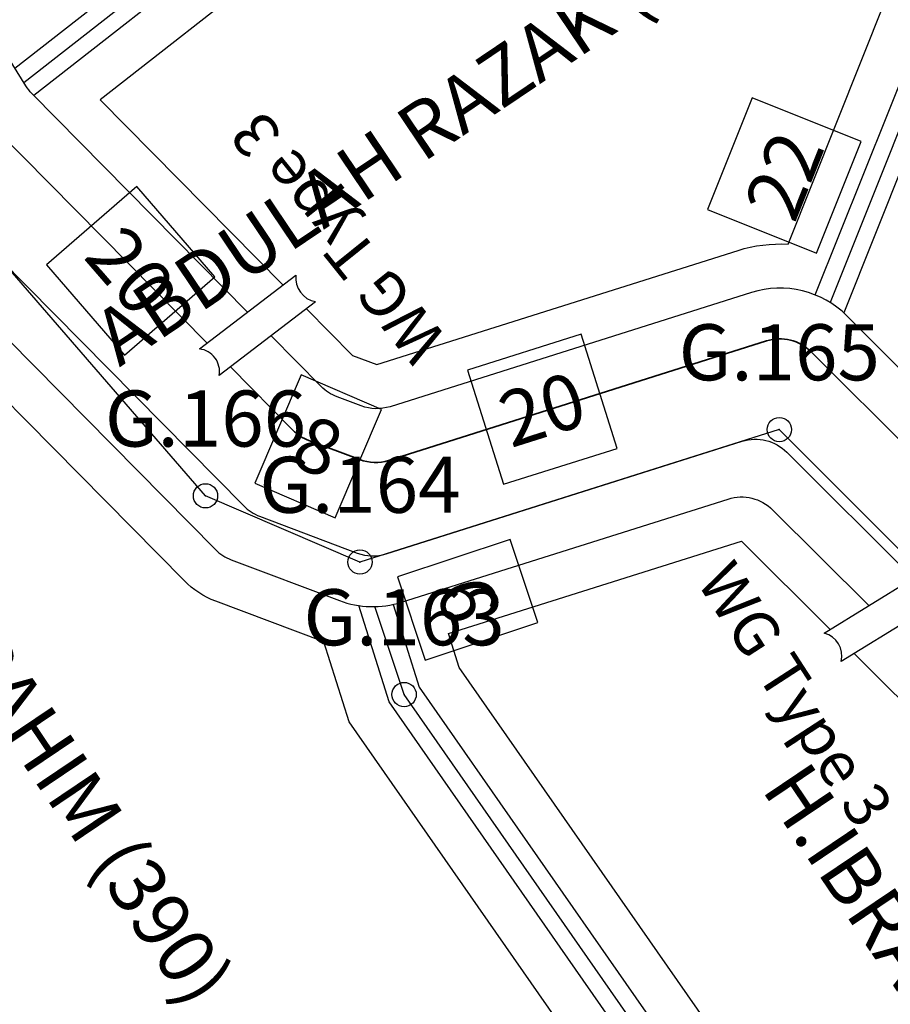
# Model space of a CAD drawing. Units: inches. Extents: x -88763 to -20466, y -21900 to 27898.
# Drawn here: x -72758 to -72363, y 10049 to 10495 of the extents above; entities that cross this region are included whole.
import ezdxf
from ezdxf.enums import TextEntityAlignment as Align

# ---------------------------------------------------------------- set-up
doc = ezdxf.new("R2010")
doc.units = ezdxf.units.IN
doc.header["$MEASUREMENT"] = 0
for name, color, linetype in [('BULAT1', 7, 'Continuous'), ('Dimension', 7, 'Continuous'), ('Double', 144, 'Continuous'), ('Nama 1', 7, 'Continuous'), ('PATOK1', 7, 'Continuous'), ('tambak', 7, 'Continuous'), ('Tanggul', 7, 'Continuous')]:
    doc.layers.add(name, color=color, linetype=linetype)
doc.layers.add('Sal_existing', color=1, linetype='Continuous', lineweight=15)
doc.styles.add('L100', font='simplex.shx', dxfattribs={"height": 2.54})
doc.styles.add('P200-1', font='panroman.ttf', dxfattribs={"width": 0.8, "height": 25})
doc.dimstyles.new('1TO200', dxfattribs={"dimtxt": 14, "dimasz": 5, "dimexe": 25, "dimexo": 25, "dimgap": -14, "dimtad": 1, "dimdec": 0, "dimlfac": 0.1, "dimzin": 0, "dimdsep": 46, "dimtxsty": 'P200-1', "dimblk": 'DOT', "dimcen": 0.09, "dimse1": 1, "dimse2": 1, "dimsd1": 1, "dimsd2": 1, "dimclrd": 191, "dimclre": 191, "dimclrt": 1, "dimadec": 0, "dimazin": 0, "dimtfac": 1, "dimtdec": 0, "dimtix": 1, "dimtmove": 0, "dimatfit": 3, "dimldrblk": 'DOT', "dimfxl": 0, "dimtolj": 1, "dimtzin": 0, "dimarcsym": 0})

# ---------------------------------------------------------------- blocks, each defined once
blk = doc.blocks.new('*D3961')
at = {"layer": 'Defpoints', "color": 0}
for p in [(-73133.73, 10419.01), (-72683.73, 9859.01), (-72683.73, 9859.01)]:
    blk.add_point(p, dxfattribs=at)
at = {"layer": 'Dimension', "color": 191, "lineweight": -2}
for p, q in [((-72873.23, 10202.44), (-72914.86, 10168.99)), ((-72839.14, 10160.01), (-72873.23, 10202.44)), ((-72914.86, 10168.99), (-72880.77, 10126.56)), ((-72880.77, 10126.56), (-72839.14, 10160.01))]:
    blk.add_line(p, q, dxfattribs=at)
at = {"layer": 'Dimension', "color": 1, "insert": (-72877, 10164.5), "char_height": 25, "attachment_point": 5, "rotation": 308.7844, "style": 'P200-1'}
blk.add_mtext('\\A1;72', dxfattribs=at)
blk = doc.blocks.new('_Dot')
at = {"color": 0, "linetype": 'ByBlock', "lineweight": -2}
blk.add_line((-0.5, 0), (-1, 0), dxfattribs=at)
at = {"color": 0, "linetype": 'ByBlock', "const_width": 0.5}
blk.add_lwpolyline([(-0.25, 0, 1), (0.25, 0, 1)], format="xyb", close=True, dxfattribs=at)
blk = doc.blocks.new('*D3970')
at = {"layer": 'Defpoints', "color": 0}
for p in [(-72413.73, 10309.01), (-72413.73, 10309.01), (-72063.73, 9959.01)]:
    blk.add_point(p, dxfattribs=at)
at = {"layer": 'Dimension', "color": 191, "lineweight": -2}
for p, q in [((-72209.68, 10200.9), (-72247.75, 10162.83)), ((-72171.83, 10163.06), (-72209.68, 10200.9)), ((-72247.75, 10162.83), (-72209.91, 10124.98)), ((-72209.91, 10124.98), (-72171.83, 10163.06))]:
    blk.add_line(p, q, dxfattribs=at)
at = {"layer": 'Dimension', "color": 1, "insert": (-72209.79, 10162.94), "char_height": 25, "attachment_point": 5, "rotation": 315, "style": 'P200-1'}
blk.add_mtext('\\A1;49', dxfattribs=at)
blk = doc.blocks.new('*D3971')
at = {"layer": 'Defpoints', "color": 0}
for p in [(-72583.73, 10189.01), (-72583.73, 10189.01), (-72283.73, 9759.01)]:
    blk.add_point(p, dxfattribs=at)
at = {"layer": 'Dimension', "color": 191, "lineweight": -2}
for p, q in [((-72393.51, 10035.25), (-72437.82, 10004.34)), ((-72362.36, 9990.61), (-72393.51, 10035.25)), ((-72437.82, 10004.34), (-72406.67, 9959.7)), ((-72406.67, 9959.7), (-72362.36, 9990.61))]:
    blk.add_line(p, q, dxfattribs=at)
at = {"layer": 'Dimension', "color": 1, "insert": (-72400.09, 9997.47), "char_height": 25, "attachment_point": 5, "rotation": 304.9025, "style": 'P200-1'}
blk.add_mtext('\\A1;52', dxfattribs=at)
blk = doc.blocks.new('*D3972')
at = {"layer": 'Defpoints', "color": 0}
for p in [(-72603.73, 10249.01), (-72603.73, 10249.01), (-72583.73, 10189.01)]:
    blk.add_point(p, dxfattribs=at)
at = {"layer": 'Dimension', "color": 191, "lineweight": -2}
for p, q in [((-72535.68, 10259.29), (-72586.73, 10242.27)), ((-72523.12, 10221.61), (-72535.68, 10259.29)), ((-72586.73, 10242.27), (-72574.17, 10204.59)), ((-72574.17, 10204.59), (-72523.12, 10221.61))]:
    blk.add_line(p, q, dxfattribs=at)
at = {"layer": 'Dimension', "color": 1, "insert": (-72554.92, 10231.94), "char_height": 25, "attachment_point": 5, "rotation": 288.4349, "style": 'P200-1'}
blk.add_mtext('\\A1;6', dxfattribs=at)
blk = doc.blocks.new('*D3973')
at = {"layer": 'Defpoints', "color": 0}
for p in [(-72413.73, 10309.01), (-72413.73, 10309.01), (-72603.73, 10249.01)]:
    blk.add_point(p, dxfattribs=at)
at = {"layer": 'Dimension', "color": 191, "lineweight": -2}
for p, q in [((-72503.51, 10352.15), (-72555, 10335.89)), ((-72487.2, 10300.49), (-72503.51, 10352.15)), ((-72555, 10335.89), (-72538.69, 10284.23)), ((-72538.69, 10284.23), (-72487.2, 10300.49))]:
    blk.add_line(p, q, dxfattribs=at)
at = {"layer": 'Dimension', "color": 1, "insert": (-72521.1, 10318.19), "char_height": 25, "attachment_point": 5, "rotation": 17.5256, "style": 'P200-1'}
blk.add_mtext('\\A1;20', dxfattribs=at)
blk = doc.blocks.new('*D3974')
at = {"layer": 'Defpoints', "color": 0}
for p in [(-72673.73, 10279.01), (-72603.73, 10249.01), (-72603.73, 10249.01)]:
    blk.add_point(p, dxfattribs=at)
at = {"layer": 'Dimension', "color": 191, "lineweight": -2}
for p, q in [((-72630.38, 10333.76), (-72651.41, 10284.67)), ((-72593.98, 10318.16), (-72630.38, 10333.76)), ((-72615.01, 10269.08), (-72593.98, 10318.16)), ((-72651.41, 10284.67), (-72615.01, 10269.08))]:
    blk.add_line(p, q, dxfattribs=at)
at = {"layer": 'Dimension', "color": 1, "insert": (-72622.69, 10301.42), "char_height": 25, "attachment_point": 5, "rotation": 336.8014, "style": 'P200-1'}
blk.add_mtext('\\A1;8', dxfattribs=at)
blk = doc.blocks.new('*D3975')
at = {"layer": 'Defpoints', "color": 0}
for p in [(-72333.73, 10509.01), (-72333.73, 10509.01), (-72413.73, 10309.01)]:
    blk.add_point(p, dxfattribs=at)
at = {"layer": 'Dimension', "color": 191, "lineweight": -2}
for p, q in [((-72426.07, 10459.25), (-72446.28, 10408.72)), ((-72376.62, 10439.48), (-72426.07, 10459.25)), ((-72396.83, 10388.94), (-72376.62, 10439.48)), ((-72446.28, 10408.72), (-72396.83, 10388.94))]:
    blk.add_line(p, q, dxfattribs=at)
at = {"layer": 'Dimension', "color": 1, "insert": (-72411.45, 10424.1), "char_height": 25, "attachment_point": 5, "rotation": 68.1986, "style": 'P200-1'}
blk.add_mtext('\\A1;22', dxfattribs=at)
blk = doc.blocks.new('*D3981')
at = {"layer": 'Defpoints', "color": 0}
for p in [(-72483.73, 10679.01), (-72803.73, 10429.01), (-72803.73, 10429.01)]:
    blk.add_point(p, dxfattribs=at)
at = {"layer": 'Dimension', "color": 191, "lineweight": -2}
for p, q in [((-72664.8, 10622.57), (-72705.15, 10591.04)), ((-72632.17, 10580.8), (-72664.8, 10622.57)), ((-72705.15, 10591.04), (-72672.52, 10549.28)), ((-72672.52, 10549.28), (-72632.17, 10580.8))]:
    blk.add_line(p, q, dxfattribs=at)
at = {"layer": 'Dimension', "color": 1, "insert": (-72668.66, 10585.92), "char_height": 25, "attachment_point": 5, "rotation": 37.9987, "style": 'P200-1'}
blk.add_mtext('\\A1;41', dxfattribs=at)
blk = doc.blocks.new('*D3982')
at = {"layer": 'Defpoints', "color": 0}
for p in [(-72803.73, 10429.01), (-72673.73, 10279.01), (-72673.73, 10279.01)]:
    blk.add_point(p, dxfattribs=at)
at = {"layer": 'Dimension', "color": 191, "lineweight": -2}
for p, q in [((-72704.89, 10419.06), (-72745.83, 10383.58)), ((-72669.53, 10378.26), (-72704.89, 10419.06)), ((-72745.83, 10383.58), (-72710.47, 10342.78)), ((-72710.47, 10342.78), (-72669.53, 10378.26))]:
    blk.add_line(p, q, dxfattribs=at)
at = {"layer": 'Dimension', "color": 1, "insert": (-72707.68, 10380.92), "char_height": 25, "attachment_point": 5, "rotation": 310.9144, "style": 'P200-1'}
blk.add_mtext('\\A1;20', dxfattribs=at)
blk = doc.blocks.new('*D854')
at = {"layer": 'Defpoints', "color": 0}
for p in [(-73133.73, 10419.01), (-72683.73, 9859.01), (-72683.73, 9859.01)]:
    blk.add_point(p, dxfattribs=at)
at = {"layer": 'Dimension', "color": 191, "lineweight": -2}
for p, q in [((-72873.23, 10202.44), (-72914.86, 10168.99)), ((-72839.14, 10160.01), (-72873.23, 10202.44)), ((-72914.86, 10168.99), (-72880.77, 10126.56)), ((-72880.77, 10126.56), (-72839.14, 10160.01))]:
    blk.add_line(p, q, dxfattribs=at)
at = {"layer": 'Dimension', "color": 1, "insert": (-72877, 10164.5), "char_height": 25, "attachment_point": 5, "rotation": 308.7844, "style": 'P200-1'}
blk.add_mtext('\\A1;72', dxfattribs=at)
blk = doc.blocks.new('*D863')
at = {"layer": 'Defpoints', "color": 0}
for p in [(-72413.73, 10309.01), (-72413.73, 10309.01), (-72063.73, 9959.01)]:
    blk.add_point(p, dxfattribs=at)
at = {"layer": 'Dimension', "color": 191, "lineweight": -2}
for p, q in [((-72209.68, 10200.9), (-72247.75, 10162.83)), ((-72171.83, 10163.06), (-72209.68, 10200.9)), ((-72247.75, 10162.83), (-72209.91, 10124.98)), ((-72209.91, 10124.98), (-72171.83, 10163.06))]:
    blk.add_line(p, q, dxfattribs=at)
at = {"layer": 'Dimension', "color": 1, "insert": (-72209.79, 10162.94), "char_height": 25, "attachment_point": 5, "rotation": 315, "style": 'P200-1'}
blk.add_mtext('\\A1;49', dxfattribs=at)
blk = doc.blocks.new('*D864')
at = {"layer": 'Defpoints', "color": 0}
for p in [(-72583.73, 10189.01), (-72583.73, 10189.01), (-72283.73, 9759.01)]:
    blk.add_point(p, dxfattribs=at)
at = {"layer": 'Dimension', "color": 191, "lineweight": -2}
for p, q in [((-72393.51, 10035.25), (-72437.82, 10004.34)), ((-72362.36, 9990.61), (-72393.51, 10035.25)), ((-72437.82, 10004.34), (-72406.67, 9959.7)), ((-72406.67, 9959.7), (-72362.36, 9990.61))]:
    blk.add_line(p, q, dxfattribs=at)
at = {"layer": 'Dimension', "color": 1, "insert": (-72400.09, 9997.47), "char_height": 25, "attachment_point": 5, "rotation": 304.9025, "style": 'P200-1'}
blk.add_mtext('\\A1;52', dxfattribs=at)
blk = doc.blocks.new('*D865')
at = {"layer": 'Defpoints', "color": 0}
for p in [(-72603.73, 10249.01), (-72603.73, 10249.01), (-72583.73, 10189.01)]:
    blk.add_point(p, dxfattribs=at)
at = {"layer": 'Dimension', "color": 191, "lineweight": -2}
for p, q in [((-72535.68, 10259.29), (-72586.73, 10242.27)), ((-72523.12, 10221.61), (-72535.68, 10259.29)), ((-72586.73, 10242.27), (-72574.17, 10204.59)), ((-72574.17, 10204.59), (-72523.12, 10221.61))]:
    blk.add_line(p, q, dxfattribs=at)
at = {"layer": 'Dimension', "color": 1, "insert": (-72554.92, 10231.94), "char_height": 25, "attachment_point": 5, "rotation": 288.4349, "style": 'P200-1'}
blk.add_mtext('\\A1;6', dxfattribs=at)
blk = doc.blocks.new('*D866')
at = {"layer": 'Defpoints', "color": 0}
for p in [(-72413.73, 10309.01), (-72413.73, 10309.01), (-72603.73, 10249.01)]:
    blk.add_point(p, dxfattribs=at)
at = {"layer": 'Dimension', "color": 191, "lineweight": -2}
for p, q in [((-72503.51, 10352.15), (-72555, 10335.89)), ((-72487.2, 10300.49), (-72503.51, 10352.15)), ((-72555, 10335.89), (-72538.69, 10284.23)), ((-72538.69, 10284.23), (-72487.2, 10300.49))]:
    blk.add_line(p, q, dxfattribs=at)
at = {"layer": 'Dimension', "color": 1, "insert": (-72521.1, 10318.19), "char_height": 25, "attachment_point": 5, "rotation": 17.5256, "style": 'P200-1'}
blk.add_mtext('\\A1;20', dxfattribs=at)
blk = doc.blocks.new('*D867')
at = {"layer": 'Defpoints', "color": 0}
for p in [(-72673.73, 10279.01), (-72603.73, 10249.01), (-72603.73, 10249.01)]:
    blk.add_point(p, dxfattribs=at)
at = {"layer": 'Dimension', "color": 191, "lineweight": -2}
for p, q in [((-72630.38, 10333.76), (-72651.41, 10284.67)), ((-72593.98, 10318.16), (-72630.38, 10333.76)), ((-72615.01, 10269.08), (-72593.98, 10318.16)), ((-72651.41, 10284.67), (-72615.01, 10269.08))]:
    blk.add_line(p, q, dxfattribs=at)
at = {"layer": 'Dimension', "color": 1, "insert": (-72622.69, 10301.42), "char_height": 25, "attachment_point": 5, "rotation": 336.8014, "style": 'P200-1'}
blk.add_mtext('\\A1;8', dxfattribs=at)
blk = doc.blocks.new('*D868')
at = {"layer": 'Defpoints', "color": 0}
for p in [(-72333.73, 10509.01), (-72333.73, 10509.01), (-72413.73, 10309.01)]:
    blk.add_point(p, dxfattribs=at)
at = {"layer": 'Dimension', "color": 191, "lineweight": -2}
for p, q in [((-72426.07, 10459.25), (-72446.28, 10408.72)), ((-72376.62, 10439.48), (-72426.07, 10459.25)), ((-72396.83, 10388.94), (-72376.62, 10439.48)), ((-72446.28, 10408.72), (-72396.83, 10388.94))]:
    blk.add_line(p, q, dxfattribs=at)
at = {"layer": 'Dimension', "color": 1, "insert": (-72411.45, 10424.1), "char_height": 25, "attachment_point": 5, "rotation": 68.1986, "style": 'P200-1'}
blk.add_mtext('\\A1;22', dxfattribs=at)
blk = doc.blocks.new('*D873')
at = {"layer": 'Defpoints', "color": 0}
for p in [(-72483.73, 10679.01), (-72803.73, 10429.01), (-72803.73, 10429.01)]:
    blk.add_point(p, dxfattribs=at)
at = {"layer": 'Dimension', "color": 191, "lineweight": -2}
for p, q in [((-72664.8, 10622.57), (-72705.15, 10591.04)), ((-72632.17, 10580.8), (-72664.8, 10622.57)), ((-72705.15, 10591.04), (-72672.52, 10549.28)), ((-72672.52, 10549.28), (-72632.17, 10580.8))]:
    blk.add_line(p, q, dxfattribs=at)
at = {"layer": 'Dimension', "color": 1, "insert": (-72668.66, 10585.92), "char_height": 25, "attachment_point": 5, "rotation": 37.9987, "style": 'P200-1'}
blk.add_mtext('\\A1;41', dxfattribs=at)
blk = doc.blocks.new('*D874')
at = {"layer": 'Defpoints', "color": 0}
for p in [(-72803.73, 10429.01), (-72673.73, 10279.01), (-72673.73, 10279.01)]:
    blk.add_point(p, dxfattribs=at)
at = {"layer": 'Dimension', "color": 191, "lineweight": -2}
for p, q in [((-72704.89, 10419.06), (-72745.83, 10383.58)), ((-72669.53, 10378.26), (-72704.89, 10419.06)), ((-72745.83, 10383.58), (-72710.47, 10342.78)), ((-72710.47, 10342.78), (-72669.53, 10378.26))]:
    blk.add_line(p, q, dxfattribs=at)
at = {"layer": 'Dimension', "color": 1, "insert": (-72707.68, 10380.92), "char_height": 25, "attachment_point": 5, "rotation": 310.9144, "style": 'P200-1'}
blk.add_mtext('\\A1;20', dxfattribs=at)

msp = doc.modelspace()

# ---------------------------------------------------------------- linework, layer by layer
at = {"layer": 'BULAT1', "color": 1, "ltscale": 10}
for centre in [(-72413.73, 10309.01), (-72673.73, 10279.01), (-72603.73, 10249.01), (-72583.73, 10189.01)]:
    msp.add_circle(centre, 5.5, dxfattribs=at)
for p in [(-72413.73, 10309.01), (-72673.73, 10279.01), (-72603.73, 10249.01), (-72583.73, 10189.01)]:
    msp.add_point(p, dxfattribs=at)
at = {"layer": 'Double', "color": 6}
for p, q in [((-72676.44, 10345.52), (-72632.8, 10378.99)), ((-72623.86, 10366.94), (-72667.51, 10333.47)), ((-72393.33, 10216.86), (-72346.48, 10245.69)), ((-72338.82, 10232.79), (-72385.66, 10203.97))]:
    msp.add_line(p, q, dxfattribs=at)
at = {"layer": 'Double', "color": 144}
for points in [[(-71880.38, 10458.31), (-71860.85, 10581.97), (-71753.01, 10729.03), (-72035.53, 11118.71), (-72274.95, 10955.91), (-72206.87, 10732.25), (-72185.9, 10700.78), (-72206.91, 10553.72), (-72327.93, 10503.3), (-72384.5, 10361.87)], [(-72760.06, 10472.64), (-72494.27, 10680.29), (-72596.78, 10810.75), (-72690.87, 10791.93), (-72882.08, 10669.56)], [(-72397.42, 10369.97), (-72342.41, 10507.51), (-72484.63, 10668.79), (-72751.5, 10460.29)], [(-72588.75, 10229.81), (-72576.92, 10192.36), (-72282.46, 9770.3), (-72088.97, 9946.19)], [(-72289.88, 9754.72), (-72590.53, 10185.66), (-72604.32, 10229.3)]]:
    msp.add_lwpolyline(points, dxfattribs=at)
at = {"layer": 'Double', "color": 6}
for points in [[(-72306.28, 9743.27), (-72608.69, 10176.72), (-72620.1, 10212.85), (-72669.08, 10231.3, -0.108234), (-72683.44, 10240.61), (-72837.72, 10396.73), (-72974.03, 10616.71), (-73029.57, 10683.02)], [(-72628, 10363.76), (-72607.06, 10342.58), (-72596.1, 10338.45), (-72432.41, 10390.15, -0.091328), (-72409.76, 10392.96), (-72365.55, 10503.51), (-72487.17, 10641.42), (-72721.48, 10458.36), (-72638.62, 10374.52)]]:
    msp.add_lwpolyline(points, format="xyb", dxfattribs=at)
msp.add_lwpolyline([(-72379.76, 10207.6), (-72117.98, 9946.85), (-72279.08, 9800.4), (-72558.77, 10201.3), (-72563.6, 10216.59), (-72430.86, 10258.5), (-72390.69, 10218.49)], dxfattribs=at)
for centre, radius, start, end in [((-72621.97, 10377.68), 10.9, 173.1232, 260.0546), ((-72677.69, 10335.26), 10.33, 350.0204, 83.1069), ((-72396.3, 10206.37), 10.9, 347.2532, 74.1846)]:
    msp.add_arc(centre, radius, start, end, dxfattribs=at)
at = {"layer": 'Sal_existing', "color": 2, "lineweight": 35, "ltscale": 10}
for p, q in [((-72673.02, 10348.15), (-72772.1, 10448.41)), ((-72419.46, 10349.14), (-72590.74, 10295.06)), ((-72239.76, 10185.3), (-72399.33, 10344.24)), ((-72634.1, 10308.77), (-72662.39, 10337.39)), ((-72603.81, 10295.41), (-72626.93, 10304.11))]:
    msp.add_line(p, q, dxfattribs=at)
for centre, start, end in [((-72413.44, 10330.07), 45.1132, 107.5256), ((-72619.88, 10322.83), 224.661, 249.3702), ((-72596.76, 10314.13), 249.3702, 287.5256)]:
    msp.add_arc(centre, 20, start, end, dxfattribs=at)
at = {"layer": 'tambak', "lineweight": -3, "ltscale": 10}
for p, q in [((-72673.73, 10279.01), (-72803.73, 10429.01)), ((-72413.73, 10309.01), (-72603.73, 10249.01)), ((-72063.73, 9959.01), (-72413.73, 10309.01)), ((-72603.73, 10249.01), (-72673.73, 10279.01))]:
    msp.add_line(p, q, dxfattribs=at)
at = {"layer": 'tambak', "color": 2, "lineweight": 30, "ltscale": 10}
msp.add_lwpolyline([(-72985.9, 10697.85), (-72939.1, 10641.97), (-72803.73, 10423.51), (-72656.4, 10274.42, 0.108234), (-72649.22, 10269.76), (-72604.96, 10253.1, 0.16804), (-72591.89, 10252.75), (-72430.53, 10303.7, -0.279263), (-72410.39, 10298.8), (-72353.03, 10241.66)], format="xyb", dxfattribs=at)
at = {"layer": 'tambak', "lineweight": -3, "ltscale": 10}
for points in [[(-72756.09, 10466.23), (-72483.73, 10679.01)], [(-72333.73, 10509.01), (-72390.7, 10366.57)], [(-72213.73, 9139.01), (-71973.73, 9299.01), (-72283.73, 9759.01), (-72583.73, 10189.01), (-72597, 10228.83)]]:
    msp.add_lwpolyline(points, dxfattribs=at)
at = {"layer": 'Tanggul', "color": 4}
for points in [[(-73013.09, 10694.49), (-72957.78, 10628.46), (-72821.91, 10409.19), (-72669.22, 10254.67, 0.108234), (-72662.04, 10250.01), (-72613.06, 10231.57, 0.16804), (-72584.96, 10230.81), (-72436.89, 10277.57, -0.279263), (-72416.75, 10272.67), (-72373.17, 10229.27)], [(-72654.62, 10362.25), (-72752.33, 10461.13, -0.056247), (-72755.11, 10464.65), (-72815.12, 10561.5)], [(-72224.32, 10202.39), (-72383.1, 10360.54, 0.279263), (-72426.39, 10371.07), (-72590.08, 10319.38, -0.16804), (-72603.15, 10319.74), (-72614.11, 10323.86, -0.108234), (-72621.29, 10328.52), (-72643.99, 10351.5)], [(-72620.11, 10212.86, 0.000041), (-72620.1, 10212.85)]]:
    msp.add_lwpolyline(points, format="xyb", dxfattribs=at)

# ---------------------------------------------------------------- texts
at = {"layer": 'Nama 1', "ltscale": 10, "style": 'L100'}
for s, rotation, p in [('ABDULAH RAZAK (391)', 33.9635, (-72569.77, 10448.7)), ('H.IBRAHIM (390)', 303.9635, (-72744.17, 10161.97)), ('H.IBRAHIM (389)', 303.9635, (-72338.13, 10044.19))]:
    msp.add_text(s, height=25.4, rotation=rotation, dxfattribs=at).set_placement(p, align=Align.MIDDLE_CENTER)
at = {"layer": 'PATOK1', "color": 3, "ltscale": 10, "style": 'L100'}
for s, p in [('G.165', (-72413.73, 10344.01)), ('G.166', (-72673.73, 10314.01)), ('G.164', (-72603.73, 10284.01)), ('G.163', (-72583.73, 10224.01))]:
    msp.add_text(s, height=25.4, dxfattribs=at).set_placement(p, align=Align.MIDDLE_CENTER)
at = {"layer": 'tambak', "color": 3, "ltscale": 10, "style": 'L100'}
for rotation, p in [(128.8127, (-72613.7, 10395.86)), (302.9426, (-72406.39, 10189.13))]:
    msp.add_text('WG Type 3', height=20.32, rotation=rotation, dxfattribs=at).set_placement(p, align=Align.MIDDLE_CENTER)

# ---------------------------------------------------------------- dimensions: what is measured, and where the dimension line sits
at = {"layer": 'Dimension'}
for p1, p2, picture, middle in [((-72483.73, 10679.01), (-72803.73, 10429.01), '*D3981', (-72668.66, 10585.92)), ((-72483.73, 10679.01), (-72803.73, 10429.01), '*D873', (-72668.66, 10585.92)), ((-72413.73, 10309.01), (-72333.73, 10509.01), '*D3975', (-72411.45, 10424.1)), ((-72413.73, 10309.01), (-72333.73, 10509.01), '*D868', (-72411.45, 10424.1)), ((-72803.73, 10429.01), (-72673.73, 10279.01), '*D3982', (-72707.68, 10380.92)), ((-72803.73, 10429.01), (-72673.73, 10279.01), '*D874', (-72707.68, 10380.92)), ((-73133.73, 10419.01), (-72683.73, 9859.01), '*D3961', (-72877, 10164.5)), ((-73133.73, 10419.01), (-72683.73, 9859.01), '*D854', (-72877, 10164.5)), ((-72603.73, 10249.01), (-72413.73, 10309.01), '*D3973', (-72521.1, 10318.19)), ((-72603.73, 10249.01), (-72413.73, 10309.01), '*D866', (-72521.1, 10318.19)), ((-72673.73, 10279.01), (-72603.73, 10249.01), '*D3974', (-72622.69, 10301.42)), ((-72673.73, 10279.01), (-72603.73, 10249.01), '*D867', (-72622.69, 10301.42)), ((-72063.73, 9959.01), (-72413.73, 10309.01), '*D3970', (-72209.79, 10162.94)), ((-72063.73, 9959.01), (-72413.73, 10309.01), '*D863', (-72209.79, 10162.94)), ((-72583.73, 10189.01), (-72603.73, 10249.01), '*D3972', (-72554.92, 10231.94)), ((-72583.73, 10189.01), (-72603.73, 10249.01), '*D865', (-72554.92, 10231.94)), ((-72283.73, 9759.01), (-72583.73, 10189.01), '*D3971', (-72400.09, 9997.47)), ((-72283.73, 9759.01), (-72583.73, 10189.01), '*D864', (-72400.09, 9997.47))]:
    dim = msp.add_aligned_dim(p1=p1, p2=p2, distance=0, dimstyle='1TO200', dxfattribs=at)
    dim.commit()
    dim.dimension.update_dxf_attribs({"geometry": picture, "text_midpoint": middle})

doc.saveas('drawing.dxf')
